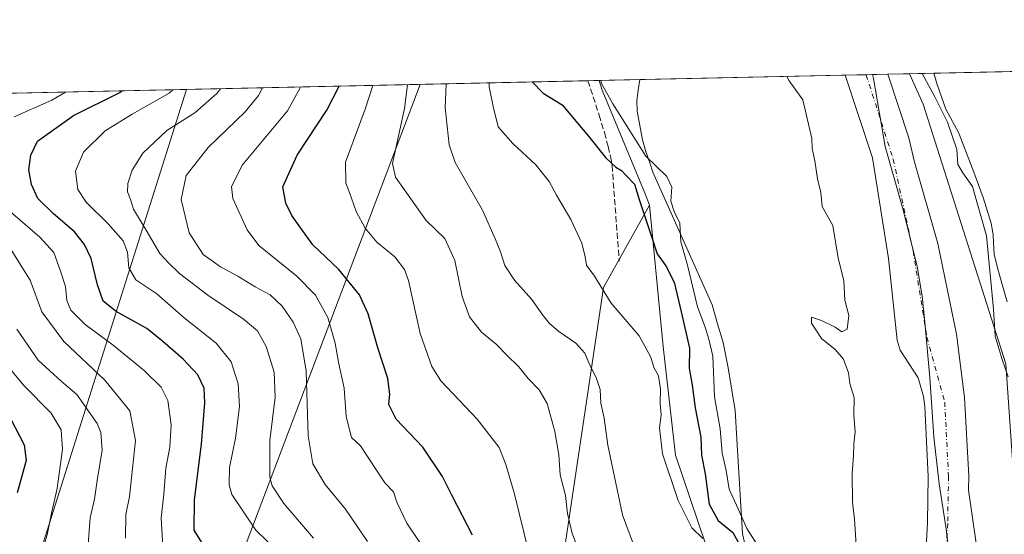
# Model space of a CAD drawing. Units: metres. Extents: x 648433 to 651896, y 4727712 to 4730100.
# Drawn here: x 649654 to 649923, y 4729932 to 4730072 of the extents above; entities that cross this region are included whole.
import ezdxf

# ---------------------------------------------------------------- set-up
doc = ezdxf.new("R2010")
doc.units = ezdxf.units.M
doc.header["$MEASUREMENT"] = 0
doc.linetypes.add('DGN Style 3', pattern=[2.307223458686699, 1.648016756204785, -0.6592067024819142])
doc.linetypes.add('DGN Style 4', pattern=[2.6384748266838614, 1.318413404963828, -0.6592067024819142, 0.001648016756204785, -0.6592067024819142])
for name, color, linetype, lineweight in [('Arbolado forestal CxS', 92, 'Continuous', 0), ('Comarca CxS', 21, 'Continuous', 0), ('Comunidad Autónoma CxS', 142, 'Continuous', 0), ('Corriente natural Cxs', 4, 'Continuous', 13), ('Corriente natural eje', 4, 'DGN Style 4', 0), ('Curva de nivel maestra', 30, 'Continuous', 30), ('Curva de nivel normal', 30, 'Continuous', 0), ('Entidad de ámbito territorial', 7, 'Continuous', 0), ('Entidad de ámbito territorial CxS', 92, 'Continuous', 0), ('Espacio natural protegido', 121, 'Continuous', 13), ('Espacio natural protegido CxS', 121, 'Continuous', 0), ('Matorral CxS', 135, 'Continuous', 0), ('Municipio CxS', 4, 'Continuous', 0), ('Pastizal CxS', 92, 'Continuous', 0), ('Provincia CxS', 1, 'Continuous', 0), ('Senda', 7, 'DGN Style 3', 0), ('Suelo desnudo CxS', 253, 'Continuous', 0), ('Tendido', 6, 'Continuous', 0)]:
    doc.layers.add(name, color=color, linetype=linetype, lineweight=lineweight)

msp = doc.modelspace()

# ---------------------------------------------------------------- linework, layer by layer
at = {"layer": 'Arbolado forestal CxS', "color": 92, "linetype": 'Continuous', "lineweight": 0, "extrusion": (-0.1618210390013139, -0.003528348651993633, 0.9868138132861363), "elevation": -121324.3656158294, "flags": 128}
msp.add_lwpolyline([(-4714766.508313098, 743006.49509977), (-4714766.508313098, 743012.5058683495)], dxfattribs=at)
at = {"layer": 'Arbolado forestal CxS', "color": 92, "linetype": 'Continuous', "lineweight": 0, "extrusion": (0.4219894051624342, 0.009168231691421171, 0.9065544029225755), "elevation": 318073.2625554299, "flags": 128}
msp.add_lwpolyline([(4714825.041054668, -681547.153074252), (4714825.041054668, -681859.4729960457)], dxfattribs=at)
at = {"layer": 'Arbolado forestal CxS', "color": 92, "linetype": 'Continuous', "lineweight": 0, "extrusion": (0.1000858468930647, 0.002174633203105502, 0.9949764289781592), "elevation": 75865.45055460122, "flags": 128}
msp.add_lwpolyline([(4714823.93816789, -748570.4873386457), (4714823.938167891, -748573.5409958387)], dxfattribs=at)
at = {"layer": 'Arbolado forestal CxS', "color": 92, "linetype": 'Continuous', "lineweight": 0, "extrusion": (0.1052711475830285, 0.002287514007944846, 0.9944409247241466), "elevation": 79768.56348415616, "flags": 128}
msp.add_lwpolyline([(4714822.39325264, -748177.423577456), (4714822.39325264, -748245.1384015984)], dxfattribs=at)
at = {"layer": 'Arbolado forestal CxS', "color": 92, "linetype": 'Continuous', "lineweight": 0}
for points in [[(649926.0214000001, 4729854.164200001, 536.352899999998), (649918.9200999998, 4729879.4716, 536.8877000000066), (649917.0151000004, 4729906.1417, 536.8393999999971), (649916.3800999997, 4729922.863399999, 537.0988000000071), (649913.3793000003, 4729943.634600001, 536.911500000002), (649913.4501999998, 4729947.5001, 536.9199999999983), (649912.2901999997, 4729968.940099999, 537.3675999999978), (649910.1002000002, 4729986.2501, 537.270399999994), (649904.9600999998, 4730011.110099999, 537.648199999996), (649898.4600999998, 4730033.700099999, 537.7097999999969), (649897.0000999998, 4730039.9301, 537.847099999999), (649891.2600999996, 4730057.350099999, 538.1003000000055), (649897.1902000001, 4730057.4801, 539.0731999999989), (649900.9672999998, 4730049.217499999, 539.2912999999971), (649923.5371000003, 4729978.210700001, 539.9277000000002)], [(649897.1902000001, 4730057.4802, 539.0731999999989), (649900.9672999998, 4730049.217499999, 539.2912999999971), (649923.5371000003, 4729978.210700001, 539.9277000000002), (649927.0601000005, 4729928.145300001, 539.5433000000048), (649937.6321, 4729875.261499999, 540.0282000000007), (649947.4999000002, 4729856.9277, 540.0488000000041), (649956.6623000001, 4729830.8377, 539.2366000000038), (650010.2291000001, 4729751.5099, 538.7063000000053), (650048.2901999997, 4729678.528899999, 538.2216999999946), (650077.2609000001, 4729630.248500001, 540.0048999999999)], [(649526.2219000002, 4730049.420299999, 677.1679000000004), (649812.3278000001, 4730055.636399999, 545.0353999999934), (649813.1661, 4730052.9943, 545.0810999999958), (649824.8964999998, 4730024.629699999, 549.0699000000022), (649826.1495000003, 4730021.601700001, 548.963499999998), (649813.5800999999, 4729999.0131, 554.7013000000006), (649800.7030999997, 4729912.8247, 569.0002999999997), (649804.7691000003, 4729860.1995, 577.1821000000054), (649780.9737, 4729848.061899999, 587.2479000000021), (649758.6596999997, 4729850.585100001, 594.6981999999989), (649758.3696999997, 4729850.5101, 594.8070000000008), (649744.7834999999, 4729847.0001, 599.388300000006), (649733.1602999996, 4729787.5603, 590.039499999999), (649724.4921000004, 4729779.680500001, 590.7856000000029), (649698.1936999997, 4729766.1987, 593.0448000000034), (649686.1645000001, 4729760.3521, 593.8916000000027), (649665.4562999997, 4729754.9483, 597.474000000002), (649655.5532999998, 4729756.750299999, 600.8280999999988), (649642.9484999999, 4729772.962099999, 607.8775000000023)], [(649812.3277000004, 4730055.636499999, 545.0353999999934), (649813.1661, 4730052.9943, 545.0810999999958), (649824.8964999998, 4730024.629699999, 549.0699000000022), (649826.1495000003, 4730021.601700001, 548.963499999998)], [(649812.3277000004, 4730055.636499999, 545.0353999999934), (649813.1661, 4730052.9943, 545.0810999999958), (649824.8964999998, 4730024.629699999, 549.0699000000022), (649826.1495000003, 4730021.601700001, 548.963499999998)], [(649855.8668999998, 4729886.401699999, 561.7247000000061), (649833.2143000001, 4729953.1787, 554.2887999999948), (649829.8107000003, 4729982.9453, 553.9569999999949), (649826.1495000003, 4730021.601700001, 548.963499999998), (649824.8964999998, 4730024.629699999, 549.0699000000022), (649813.1661, 4730052.9943, 545.0810999999958), (649812.3278000001, 4730055.636399999, 545.0353999999934), (649879.6503, 4730057.099400001, 537.9052999999985), (649887.0800999999, 4730034.540100001, 537.8087999999989), (649891.4801000003, 4730006.970100001, 537.4397999999928), (649893.8300999999, 4729984.6501, 536.7272999999988), (649894.6300999997, 4729981.940099999, 536.766499999998), (649899.6001000004, 4729974.3301, 536.9168000000063), (649901.0500999996, 4729969.210100001, 536.6425000000017), (649901.4001000002, 4729966.5001, 536.5528999999951), (649902.3300999999, 4729947.3301, 536.6052000000054), (649902.1001000004, 4729934.790100001, 537.1808000000019), (649900.9700999996, 4729912.860099999, 537.3644000000058)], [(649879.6503999997, 4730057.099199999, 537.9052999999985), (649887.0800999999, 4730034.540100001, 537.8087999999989), (649891.4801000003, 4730006.970100001, 537.4397999999928), (649893.8300999999, 4729984.6501, 536.7272999999988), (649894.6300999997, 4729981.940099999, 536.766499999998), (649899.6001000004, 4729974.3301, 536.9168000000063), (649901.0500999996, 4729969.210100001, 536.6425000000017), (649901.4001000002, 4729966.5001, 536.5528999999951), (649902.3300999999, 4729947.3301, 536.6052000000054), (649902.1001000004, 4729934.790100001, 537.1808000000019), (649900.9700999996, 4729912.860099999, 537.3644000000058), (649900.8601000002, 4729910.140100001, 537.3181000000042), (649901.3400999998, 4729890.960100001, 537.4835000000021), (649902.8601000002, 4729882.0801, 537.1370000000024), (649904.4700999996, 4729876.210100001, 537.2743000000046), (649907.3300999999, 4729867.800100001, 537.2945999999939), (649913.9101, 4729853.8101, 536.7927999999956), (649918.4700999996, 4729844.120100001, 536.7676000000065), (649922.7600999996, 4729832.110099999, 536.7633999999962), (649923.142, 4729831.216, 536.8031999999948)], [(649891.2597000003, 4730057.351399999, 538.1003000000055), (649891.2600999996, 4730057.350099999, 538.1003000000055), (649897.0000999998, 4730039.9301, 537.847099999999), (649898.4600999998, 4730033.700099999, 537.7097999999969), (649904.9600999998, 4730011.110099999, 537.648199999996), (649910.1002000002, 4729986.2501, 537.270399999994), (649912.2901999997, 4729968.940099999, 537.3675999999978), (649913.4501999998, 4729947.5001, 536.9199999999983), (649913.3793000003, 4729943.634600001, 536.911500000002), (649916.3800999997, 4729922.863399999, 537.0988000000071), (649917.0151000004, 4729906.1417, 536.8393999999971), (649918.9200999998, 4729879.4716, 536.8877000000066), (649926.0214000001, 4729854.164200001, 536.352899999998)], [(649642.9484999999, 4729772.962099999, 607.8775000000023), (649655.5532999998, 4729756.750299999, 600.8280999999988), (649665.4562999997, 4729754.9483, 597.474000000002), (649686.1645000001, 4729760.3521, 593.8916000000027), (649698.1936999997, 4729766.1987, 593.0448000000034), (649724.4921000004, 4729779.680500001, 590.7856000000029), (649733.1602999996, 4729787.5603, 590.039499999999), (649744.7834999999, 4729847.0001, 599.388300000006), (649758.3696999997, 4729850.5101, 594.8070000000008), (649758.6596999997, 4729850.585100001, 594.6981999999989), (649780.9737, 4729848.061899999, 587.2479000000021), (649804.7691000003, 4729860.1995, 577.1821000000054), (649800.7030999997, 4729912.8247, 569.0002999999997), (649813.5800999999, 4729999.0131, 554.7013000000006), (649826.1495000003, 4730021.601700001, 548.963499999998)], [(649826.1495000003, 4730021.601700001, 548.963499999998), (649829.8107000003, 4729982.9453, 553.9569999999949), (649833.2143000001, 4729953.1787, 554.2887999999948), (649855.8668999998, 4729886.401699999, 561.7247000000061), (649880.5368999997, 4729877.9407, 549.2311999999947), (649899.5197000002, 4729865.147700001, 542.0676999999996)]]:
    msp.add_polyline3d(points, dxfattribs=at)
at = {"layer": 'Comarca CxS', "color": 21, "linetype": 'Continuous', "lineweight": 0, "flags": 128}
msp.add_lwpolyline([(651556.3070000005, 4727779.129699999), (649988.2651779425, 4727745.091614628), (649534.7884223101, 4727735.247836691), (648693.4867510404, 4727716.985415172), (648686.9035554886, 4727716.842469466), (648681.66887175, 4727716.728862762), (648482.2500011224, 4727712.399982707), (648476.523000001, 4727979.280400001), (648475.921100001, 4728007.3322), (648473.6065999997, 4728115.189099999), (648441.2540000009, 4729622.8442), (648432.6100011235, 4730025.659982682), (649823.4508999992, 4730055.878099999), (649887.1155629494, 4730057.261229409), (649903.8351000001, 4730057.624600001), (650108.9167999993, 4730062.0803), (650260.4912000005, 4730065.373500001), (650577.9448092685, 4730072.270498556)], dxfattribs=at)
at = {"layer": 'Comunidad Autónoma CxS', "color": 142, "linetype": 'Continuous', "lineweight": 0, "flags": 128}
msp.add_lwpolyline([(651556.3070000005, 4727779.129699999), (649988.2651779425, 4727745.091614628), (649534.7884223101, 4727735.247836691), (648693.4867510404, 4727716.985415172), (648686.9035554886, 4727716.842469466), (648681.66887175, 4727716.728862762), (648482.2500011224, 4727712.399982707), (648476.523000001, 4727979.280400001), (648475.921100001, 4728007.3322), (648473.6065999997, 4728115.189099999), (648441.2540000009, 4729622.8442), (648432.6100011235, 4730025.659982682), (649823.4508999992, 4730055.878099999), (649887.1155629494, 4730057.261229409), (649903.8351000001, 4730057.624600001), (650108.9167999993, 4730062.0803), (650260.4912000005, 4730065.373500001), (650577.9448092685, 4730072.270498556)], dxfattribs=at)
at = {"layer": 'Corriente natural Cxs', "color": 4, "linetype": 'Continuous', "lineweight": 13, "extrusion": (-0.01678562765458109, -0.000363471729523105, 0.9998590453621669), "elevation": -12090.05038177676, "flags": 128}
msp.add_lwpolyline([(-4714879.532063078, 752029.814139686), (-4714879.532063078, 752041.4284983401)], dxfattribs=at)
at = {"layer": 'Corriente natural Cxs', "color": 4, "linetype": 'Continuous', "lineweight": 13}
for points in [[(649900.9700999996, 4729912.860099999, 537.3644000000058), (649902.1001000004, 4729934.790100001, 537.1808000000019), (649902.3300999999, 4729947.3301, 536.6052000000054), (649901.4001000002, 4729966.5001, 536.5528999999951), (649901.0500999996, 4729969.210100001, 536.6425000000017), (649899.6001000004, 4729974.3301, 536.9168000000063), (649894.6300999997, 4729981.940099999, 536.766499999998), (649893.8300999999, 4729984.6501, 536.7272999999988), (649891.4801000003, 4730006.970100001, 537.4397999999928), (649887.0800999999, 4730034.540100001, 537.8087999999989), (649879.6501000002, 4730057.100099999, 537.9052999999985), (649891.2600999996, 4730057.350099999, 538.1003000000055), (649897.0000999998, 4730039.9301, 537.847099999999), (649898.4600999998, 4730033.700099999, 537.7097999999969), (649904.9600999998, 4730011.110099999, 537.648199999996), (649910.1001000004, 4729986.2501, 537.270399999994), (649912.2901, 4729968.940099999, 537.3675999999978), (649913.4501, 4729947.5001, 536.9198999999935), (649913.3793000003, 4729943.634600001, 536.911500000002), (649916.3800999997, 4729922.863399999, 537.0988000000071)], [(649926.2200999996, 4729824.0101, 536.9587000000029), (649922.7600999996, 4729832.110099999, 536.7633999999962), (649918.4700999996, 4729844.120100001, 536.7676000000065), (649913.9101, 4729853.8101, 536.7927999999956), (649907.3300999999, 4729867.800100001, 537.2945999999939), (649904.4700999996, 4729876.210100001, 537.2743000000046), (649902.8601000002, 4729882.0801, 537.1370000000024), (649901.3400999998, 4729890.960100001, 537.4835000000021), (649900.8601000002, 4729910.140100001, 537.3181000000042), (649900.9700999996, 4729912.860099999, 537.3644000000058), (649902.1001000004, 4729934.790100001, 537.1808000000019), (649902.3300999999, 4729947.3301, 536.6052000000054), (649901.4001000002, 4729966.5001, 536.5528999999951), (649901.0500999996, 4729969.210100001, 536.6425000000017), (649899.6001000004, 4729974.3301, 536.9168000000063), (649894.6300999997, 4729981.940099999, 536.766499999998), (649893.8300999999, 4729984.6501, 536.7272999999988), (649891.4801000003, 4730006.970100001, 537.4397999999928), (649887.0800999999, 4730034.540100001, 537.8087999999989), (649879.6501000002, 4730057.099400001, 537.9052999999985)], [(649891.2600999996, 4730057.3508, 538.1003000000055), (649897.0000999998, 4730039.9301, 537.847099999999), (649898.4600999998, 4730033.700099999, 537.7097999999969), (649904.9600999998, 4730011.110099999, 537.648199999996), (649910.1001000004, 4729986.2501, 537.270399999994), (649912.2901, 4729968.940099999, 537.3675999999978), (649913.4501, 4729947.5001, 536.9198999999935), (649913.3793000003, 4729943.634600001, 536.911500000002), (649916.3800999997, 4729922.863399999, 537.0988000000071), (649917.0151000004, 4729906.1417, 536.8393999999971), (649918.9200999998, 4729879.4716, 536.8877000000066), (649926.0214000001, 4729854.164200001, 536.352899999998)]]:
    msp.add_polyline3d(points, dxfattribs=at)
at = {"layer": 'Corriente natural eje', "color": 4, "linetype": 'DGN Style 4', "lineweight": 0}
msp.add_polyline3d([(649885.3690999999, 4730057.223300001, 537.7119999999995), (649885.3701, 4730057.220100001, 537.7118000000046), (649892.7701000003, 4730034.120100001, 537.4523999999947), (649898.2200999996, 4730009.040100001, 537.3632999999973), (649901.9700999996, 4729985.450099999, 536.194399999993), (649906.8501000004, 4729967.720100001, 536.5703999999969), (649907.8901000004, 4729947.420100001, 536.4081000000006), (649907.6601, 4729934.600099999, 536.8942999999999), (649906.4200999998, 4729910.0801, 536.821100000001), (649906.7001, 4729894.360099999, 536.630999999994), (649908.2901, 4729883.290100001, 536.7167999999947), (649912.4901000002, 4729869.880100001, 536.2130999999936), (649919.1283, 4729855.767899999, 536.3518999999942)], dxfattribs=at)
at = {"layer": 'Curva de nivel maestra', "color": 30, "linetype": 'Continuous', "lineweight": 30, "flags": 128}
for points, elevation in [([(649794.0793000003, 4730055.239900001), (649794.0800000001, 4730055.1801), (649797.0099999999, 4730052.140100001), (649802.2300000006, 4730048.960100001), (649806.4900000002, 4730043.9001), (649809.4500000002, 4730040.4301), (649814.0800000001, 4730034.610099999), (649816.9299999997, 4730031.9101), (649818.4800000006, 4730031.0701), (649819.7300000006, 4730029.6501), (649821.9900000002, 4730027.280099999), (649823.3099999997, 4730023.090100001), (649826.6900000004, 4730013.020099999), (649828.1799999997, 4730008.2601), (649830.54, 4730004.9801), (649832.8399999999, 4730000.4801), (649834.7400000002, 4729992.370100001), (649837.0599999997, 4729982.4801), (649836.9900000002, 4729977.0101), (649837.75, 4729972.3101), (649838.5700000003, 4729966.130100001), (649840.1699999999, 4729958.1601), (649840.3600000005, 4729953.200099999), (649841.2999999998, 4729948.110099999), (649842.4299999997, 4729939.8301), (649844.8899999997, 4729935.360099999), (649848.8600000005, 4729932.0601), (649852.9600000001, 4729924.860099999)], 550), ([(649704.1600000003, 4729928.5701), (649701.6100000005, 4729932.7301), (649701.7100000001, 4729940.9901), (649703.5899999999, 4729956.190099999), (649704.5499999998, 4729967.520099999), (649704.3499999996, 4729971.520099999), (649702.5800000001, 4729975.190099999), (649698.5899999999, 4729979.460100001), (649693.0499999998, 4729984.270099999), (649688.7000000002, 4729987.800100001), (649680.2400000002, 4729992.520099999), (649676.75, 4729995.3201), (649675.1900000004, 4729999.770099999), (649673.4199999999, 4730006.940099999), (649671.5999999996, 4730010.850099999), (649668.9100000003, 4730014.270099999), (649663.0599999997, 4730019.300100001), (649658.8600000005, 4730023.390100001), (649657.0999999996, 4730027.200099999), (649656.4000000004, 4730031.200099999), (649656.9400000004, 4730035.200099999), (649658.7199999997, 4730039.100099999), (649668.6200000001, 4730046.0601), (649681.29, 4730052.4001), (649681.8174999999, 4730052.800799999)], 600.0000000000001), ([(649777.6699999999, 4729931.340100001), (649772.1500000004, 4729942.0601), (649769.5, 4729947.4001), (649764.1600000003, 4729955.4001), (649756.7999999998, 4729963.030099999), (649754.7999999998, 4729967.040100001), (649755.0700000003, 4729969.9001), (649754.5300000003, 4729974.130100001), (649751.7999999998, 4729982.5701), (649749.2100000001, 4729991.870100001), (649746.8200000003, 4729997.0101), (649741.1399999997, 4730003.9801), (649734.0800000001, 4730010.720100001), (649730.7400000002, 4730015.2601), (649728.3200000003, 4730018.710100001), (649726.6500000004, 4730022.120100001), (649725.8499999996, 4730026.530099999), (649729.79, 4730035.200099999), (649737.9199999999, 4730047.5601), (649741.2854000004, 4730054.092900001)], 575), ([(649651.3499999996, 4729963.190099999), (649655.0800000001, 4729956.0601), (649655.6200000001, 4729951.790100001), (649653.2400000002, 4729942.870100001)], 625)]:
    msp.add_lwpolyline(points, dxfattribs=dict(at, elevation=elevation))
at = {"layer": 'Curva de nivel normal', "color": 30, "linetype": 'Continuous', "lineweight": 0, "flags": 128}
for points, elevation in [([(649900.7087000003, 4730057.556600001), (649904.1600000003, 4730051.170100001), (649907.6100000005, 4730044.2501), (649910.1399999997, 4730036.780099999), (649910.4299999997, 4730032.670100001), (649911.8200000003, 4730030.390100001), (649914.4600000001, 4730026.700099999), (649918.2400000002, 4730013.140100001), (649920.2100000001, 4729993.120100001), (649920.5999999996, 4729985.720100001), (649922.5199999996, 4729979.3201), (649924.2199999997, 4729974.670100001)], 540), ([(649770.5334000001, 4730054.728399999), (649770.2400000002, 4730048.2601), (649771.3300000001, 4730038.050100001), (649772.9299999997, 4730033.270099999), (649780.4500000002, 4730020.200099999), (649784.04, 4730012.200099999), (649785.3899999997, 4730008.8101), (649786.54, 4730005.020099999), (649789.2300000006, 4730001.030099999), (649793.9500000002, 4729995.800100001), (649796.6299999999, 4729991.8301), (649798.6799999997, 4729989.3201), (649801.3600000005, 4729987.0001), (649805.9800000006, 4729983.8101), (649808.4500000002, 4729981.120100001), (649809.7400000002, 4729977.9801), (649811.5199999996, 4729974.4101), (649812.6100000005, 4729971.170100001), (649812.8200000003, 4729967.380100001), (649813.75, 4729963.3101), (649814.7300000006, 4729955.960100001), (649818.7199999997, 4729936.920100001), (649823.8499999996, 4729923.1601)], 560.0000000000001), ([(649782.3110999997, 4730054.984300001), (649782.2699999996, 4730053.9301), (649783.3600000005, 4730048.550100001), (649784.7100000001, 4730042.960100001), (649788.7699999996, 4730038.4001), (649795, 4730032.5801), (649798.7000000002, 4730028.040100001), (649800.7100000001, 4730024.340100001), (649804.6299999999, 4730017.630100001), (649807.5700000003, 4730011.140100001), (649808.5599999997, 4730007.460100001), (649808.9199999999, 4730005.120100001), (649811.0999999996, 4730002.140100001), (649815.6600000003, 4729994.7301), (649823.29, 4729985.860099999), (649826.4699999997, 4729979.9801), (649827.2800000003, 4729977.220100001), (649828.5899999999, 4729974.860099999), (649829.1299999999, 4729971.220100001), (649829.04, 4729967.4901), (649829.2999999998, 4729964.1801), (649828.8499999996, 4729960.700099999), (649829.6600000003, 4729953.600099999), (649833.9400000004, 4729940.770099999), (649837.6799999997, 4729933.300100001), (649840.6799999997, 4729930.4101)], 555), ([(649856.25, 4729927.5601), (649852.6900000004, 4729933.130100001), (649850.3399999999, 4729938.5801), (649847.9100000003, 4729943.9101), (649847.0999999996, 4729948.9801), (649846.0099999999, 4729953.720100001), (649845.4000000004, 4729960.440099999), (649843.9199999999, 4729969.1501), (649843.4100000003, 4729980.3101), (649842.3300000001, 4729984.9001), (649841.2999999998, 4729988.210100001), (649839.2199999997, 4729993.790100001), (649836.5499999998, 4730005.190099999), (649834.6900000004, 4730011.5001), (649834.3899999997, 4730016.640100001), (649832.8399999999, 4730019.8201), (649831.9600000001, 4730022.640100001), (649832.25, 4730026.4901), (649830.8399999999, 4730029.4001), (649825.1500000004, 4730034.920100001), (649816.1100000005, 4730049.2601), (649812.9600000001, 4730054.860099999), (649812.7824999997, 4730055.646299999)], 545), ([(649882.7199999997, 4729927.280099999), (649882.1900000004, 4729935.600099999), (649881.6500000004, 4729940.4801), (649881.5199999996, 4729948.190099999), (649881.9199999999, 4729953.050100001), (649881.9699999997, 4729956.290100001), (649882.3200000003, 4729959.550100001), (649881.9600000001, 4729964.1801), (649882.1100000005, 4729969.0001), (649880.9199999999, 4729972.8201), (649880.4900000002, 4729975.720100001), (649879.1799999997, 4729979.420100001), (649876.8799999999, 4729982.120100001), (649873.1699999999, 4729985.0801), (649870.4400000004, 4729989.340100001), (649870.4500000002, 4729990.9301), (649873.1699999999, 4729990.020099999), (649876.8799999999, 4729988.1601), (649878.7400000002, 4729986.9001), (649880.2100000001, 4729987.6801), (649880.5899999999, 4729991.420100001), (649879.5300000003, 4729995.600099999), (649879.2800000003, 4730001.0001), (649877.75, 4730007.090100001), (649876.2199999997, 4730016.0001), (649873.3200000003, 4730021.200099999), (649872.9900000002, 4730025.0601), (649872.0300000003, 4730028.800100001), (649871.3700000001, 4730033.6601), (649870.6100000005, 4730037.0801), (649870.5099999999, 4730039.8101), (649868.0099999999, 4730050.390100001), (649864.2800000003, 4730055.5101), (649863.6405999997, 4730056.751300001)], 540), ([(649652.3799999999, 4730045.710100001), (649662.7000000002, 4730050.3101), (649666.4627, 4730052.4672)], 605), ([(649727.7300000006, 4729923.640100001), (649718.4500000002, 4729932.690099999), (649711.8700000001, 4729942.440099999), (649711.1299999999, 4729945.110099999), (649711.3099999997, 4729949.880100001), (649712.9100000003, 4729957.890100001), (649713.9600000001, 4729966.4801), (649713.6200000001, 4729972.7301), (649711.6799999997, 4729978.7501), (649707.5800000001, 4729983.800100001), (649698.8499999996, 4729990.720100001), (649691.4199999999, 4729997.3201), (649685.6200000001, 4730001.1501), (649683.7000000002, 4730004.470100001), (649683.3499999996, 4730008.710100001), (649682.1900000004, 4730011.780099999), (649678.04, 4730016.4901), (649672.0499999998, 4730022.350099999), (649669.8200000003, 4730025.870100001), (649669.1699999999, 4730030.870100001), (649671.3099999997, 4730036.030099999), (649677.25, 4730041.890100001), (649684.6399999997, 4730046.4101), (649694.7999999998, 4730052.200099999), (649695.7399000004, 4730053.1032)], 595), ([(649708.8245000001, 4730053.387499999), (649707.7999999998, 4730052.120100001), (649701.8200000003, 4730046.780099999), (649694.1200000001, 4730041.940099999), (649687.5899999999, 4730035.770099999), (649684.6200000001, 4730031.120100001), (649683.4600000001, 4730027.530099999), (649683.3899999997, 4730025.1801), (649684.2199999997, 4730023.110099999), (649684.9800000006, 4730020.4801), (649688.4400000004, 4730014.770099999), (649692.1799999997, 4730008.3101), (649694.5999999996, 4730005.790100001), (649697.6200000001, 4730002.9001), (649705.2999999998, 4729996.950099999), (649715.0999999996, 4729990.360099999), (649718.9199999999, 4729987.1601), (649721.25, 4729982.960100001), (649723.4600000001, 4729975.880100001), (649723.7300000006, 4729969.090100001), (649722.2800000003, 4729957.1801), (649722.3099999997, 4729947.210100001), (649722.9600000001, 4729944.860099999), (649726.0800000001, 4729939.9801), (649734.2800000003, 4729930.5101)], 590), ([(649749, 4729929.5601), (649742.9500000002, 4729938.460100001), (649737.3899999997, 4729945.220100001), (649734.0199999996, 4729950.860099999), (649732.7800000003, 4729958.520099999), (649732.2400000002, 4729976.1501), (649730.79, 4729985.030099999), (649728.6600000003, 4729989.5801), (649725.6600000003, 4729993.9101), (649722.4100000003, 4729997.0001), (649718.2999999998, 4729999.210100001), (649713.5599999997, 4730002.140100001), (649708.8300000001, 4730004.7401), (649706.2400000002, 4730006.4901), (649704.04, 4730008.100099999), (649700.2000000002, 4730014.0001), (649698.0199999996, 4730023.0701), (649699.4000000004, 4730029.670100001), (649705.4699999997, 4730037.370100001), (649715.5899999999, 4730047.0801), (649719.2000000002, 4730051.5801), (649720.2931000004, 4730053.636800001)], 585), ([(649766.1100000005, 4729925.1801), (649759.7400000002, 4729934.600099999), (649756.9900000002, 4729940.360099999), (649756.1399999997, 4729943.1601), (649753.7199999997, 4729945.630100001), (649747.1299999999, 4729955.720100001), (649744.6500000004, 4729958.040100001), (649743.1900000004, 4729963.800100001), (649742.6399999997, 4729971.530099999), (649741.0599999997, 4729978.600099999), (649740.1600000003, 4729983.870100001), (649738.1399999997, 4729990.870100001), (649734.79, 4729996.950099999), (649729.6399999997, 4730002.190099999), (649719.3099999997, 4730010.550100001), (649716.1399999997, 4730014.800100001), (649712.1799999997, 4730023.4001), (649711.8099999997, 4730026.6501), (649714.8399999999, 4730032.620100001), (649727.1600000003, 4730047.3301), (649730.6569999997, 4730053.862000001)], 580), ([(649750.4446, 4730054.2919), (649748.3700000001, 4730047.790100001), (649742.9600000001, 4730033.280099999), (649743.0800000001, 4730027.6601), (649744.5899999999, 4730023.5001), (649745.9100000003, 4730019.8301), (649748.3600000005, 4730015.280099999), (649751.5700000003, 4730011.4801), (649756.4800000006, 4730007.440099999), (649759.1399999997, 4730003.960100001), (649760.2300000006, 4730000.9901), (649763.4100000003, 4729986.5001), (649766.5899999999, 4729977.470100001), (649769.0300000003, 4729973.5001), (649778.9800000006, 4729963.020099999), (649785.04, 4729955.280099999), (649786.79, 4729950.670100001), (649789.1200000001, 4729942.9001), (649793.0800000001, 4729926.620100001)], 570), ([(649759.9791000001, 4730054.499100001), (649759.0800000001, 4730048.020099999), (649755.8300000001, 4730032.920100001), (649756.6299999999, 4730029.2601), (649765.04, 4730017.4101), (649770.1500000004, 4730012.4301), (649772.9000000004, 4730006.4101), (649774.9299999997, 4729996.590100001), (649776.8799999999, 4729991.0701), (649780.2199999997, 4729986.850099999), (649784.1900000004, 4729983.550100001), (649786.9699999997, 4729980.610099999), (649790.3399999999, 4729977.350099999), (649792.9199999999, 4729974.210100001), (649795.9699999997, 4729971.0601), (649798.0999999996, 4729967.340100001), (649800.2599999999, 4729959.6801), (649801.2999999998, 4729953.290100001), (649801.7100000001, 4729947.790100001), (649803.1100000005, 4729942.1801), (649803.6799999997, 4729937.290100001), (649805.0099999999, 4729931.7501), (649808.75, 4729922.3101)], 565), ([(649693.0300000003, 4729928.1601), (649692.5599999997, 4729936.110099999), (649693.2800000003, 4729942.5101), (649693.8700000001, 4729949.690099999), (649694.9699999997, 4729955.360099999), (649695.3399999999, 4729961.5001), (649694.4400000004, 4729968.1801), (649692.5999999996, 4729971.840100001), (649688.04, 4729976.280099999), (649679.4199999999, 4729983.2601), (649671.7699999996, 4729988.950099999), (649667.8700000001, 4729992.860099999), (649666.75, 4729995.530099999), (649666.4400000004, 4729999.350099999), (649664.9699999997, 4730003.7501), (649663.2599999999, 4730008.6601), (649659.3899999997, 4730012.840100001), (649650.0199999996, 4730020.9301)], 605), ([(649682.8700000001, 4729930.550100001), (649682.9600000001, 4729936.970100001), (649683.9199999999, 4729941.880100001), (649685.5599999997, 4729957.2301), (649683.9699999997, 4729965.3101), (649677.1500000004, 4729973.7401), (649666, 4729984.300100001), (649659.9199999999, 4729992.4301), (649656.7699999996, 4730001.020099999), (649651.5499999998, 4730009.380100001)], 610), ([(649653.0999999996, 4729987.6801), (649658.9199999999, 4729979.1601), (649665.2300000006, 4729973.460100001), (649669.4900000002, 4729969.7601), (649675.0800000001, 4729961.860099999), (649676.0899999999, 4729959.360099999), (649676.4000000004, 4729954.540100001), (649675.0499999998, 4729946.2401), (649674.3899999997, 4729941.200099999), (649673.1299999999, 4729936.110099999), (649672.5599999997, 4729927.7301)], 615), ([(649646.9600000001, 4729981.870100001), (649655, 4729972.2401), (649662.4900000002, 4729964.7301), (649665.2300000006, 4729960.140100001), (649665.5700000003, 4729954.8101), (649664.1600000003, 4729944.100099999), (649662.5899999999, 4729937.3301), (649661.3600000005, 4729931.4001), (649658.6699999999, 4729922.610099999), (649658.1799999997, 4729917.6601), (649660.4900000002, 4729910.720100001), (649665.79, 4729901.520099999), (649669.6299999999, 4729893.940099999), (649671.0099999999, 4729889.670100001), (649670.9900000002, 4729883.890100001), (649668.8899999997, 4729869.800100001), (649664.4400000004, 4729854.0101), (649657.5899999999, 4729840.860099999), (649646.8099999997, 4729828.460100001)], 619.9999999999999)]:
    msp.add_lwpolyline(points, dxfattribs=dict(at, elevation=elevation))
at = {"layer": 'Entidad de ámbito territorial', "color": 7, "linetype": 'Continuous', "lineweight": 0, "flags": 128}
msp.add_lwpolyline([(649887.1155629498, 4730057.261229409), (649887.385000001, 4730056.227999998), (649890.5460000003, 4730037.588999998), (649895.4690000007, 4730020.242000001), (649899.3510000008, 4730004.788000003), (649900.7250000006, 4729996.674000002), (649901.4520000007, 4729989.567000002), (649902.7910000008, 4729974.462), (649903.8900000018, 4729958.210999998), (649905.3250000007, 4729945.395000001), (649907.1290000017, 4729933.600000001), (649907.9740000005, 4729927.130000004), (649907.7120000015, 4729917.976999999), (649907.601000001, 4729906.921000001), (649907.3420000004, 4729897.388000002), (649907.5420000015, 4729891.799000002), (649908.750000001, 4729886.732000002), (649909.9540000008, 4729882.045000001), (649912.0710000013, 4729875.464000001), (649915.3390000015, 4729868.262), (649920.8270000013, 4729856.26), (649930.3330000002, 4729837.955000003)], dxfattribs=at)
at = {"layer": 'Entidad de ámbito territorial CxS', "color": 92, "linetype": 'Continuous', "lineweight": 0, "flags": 128}
msp.add_lwpolyline([(649930.3329999996, 4729837.955000001), (649920.8269999987, 4729856.259999999), (649915.3389999988, 4729868.261999999), (649912.0710000007, 4729875.463999999), (649909.9540000003, 4729882.045), (649908.7500000005, 4729886.732000001), (649907.542000001, 4729891.799000002), (649907.3419999998, 4729897.388000002), (649907.6010000004, 4729906.921), (649907.7120000009, 4729917.977), (649907.9739999999, 4729927.130000002), (649907.128999999, 4729933.600000001), (649905.3250000001, 4729945.395), (649903.889999999, 4729958.210999998), (649902.7910000002, 4729974.461999999), (649901.4520000002, 4729989.567000001), (649900.725, 4729996.674000001), (649899.3510000004, 4730004.788000002), (649895.4690000003, 4730020.242000001), (649890.5459999997, 4730037.588999999), (649887.3850000005, 4730056.227999999), (649887.1155629494, 4730057.261229409), (649903.8351000001, 4730057.624600001), (650108.9167999993, 4730062.0803)], dxfattribs=at)
at = {"layer": 'Espacio natural protegido', "color": 121, "linetype": 'Continuous', "lineweight": 13, "flags": 128}
for points in [[(649923.9614000019, 4729995.1184), (649921.5905000004, 4730003.418400002), (649920.3866000016, 4730008.104300001), (649920.0800999999, 4730013.1676), (649920.0636999998, 4730013.437200001), (649919.514800002, 4730016.607200001), (649917.3920000021, 4730023.696100002), (649914.8060999998, 4730030.5931), (649910.6882999999, 4730041.274999999), (649907.1754000008, 4730047.837900001), (649904.8026000005, 4730054.542800002), (649903.8351237727, 4730057.624524279)], [(649823.4508876632, 4730055.878021832), (649822.9996999998, 4730053.019200002), (649822.6623000014, 4730050.220200002), (649822.7072999999, 4730047.299199999), (649824.2262000024, 4730039.449300001), (649825.0332000006, 4730036.540300001), (649826.2291000005, 4730033.129300003), (649827.0300000005, 4730030.601300002), (649843.2112000019, 4729994.273900002), (649844.6892000017, 4729989.088999999), (649846.2911000008, 4729984.033999999), (649847.6690000015, 4729977.070000002), (649849.5007999998, 4729965.414099999), (649850.0047000013, 4729957.547200001), (649851.5511000003, 4729931.663400002), (649852.5010000014, 4729927.7417)], [(649823.4508876632, 4730055.878021832), (649822.9996999998, 4730053.019200002), (649822.6623000014, 4730050.220200002), (649822.7072999999, 4730047.299199999), (649824.2262000024, 4730039.449300001), (649825.0332000006, 4730036.540300001), (649826.2291000005, 4730033.129300003), (649827.0300000005, 4730030.601300002), (649843.2112000019, 4729994.273900002), (649844.6892000017, 4729989.088999999), (649846.2911000008, 4729984.033999999), (649847.6690000015, 4729977.070000002), (649849.5007999998, 4729965.414099999), (649850.0047000013, 4729957.547200001), (649851.5511000003, 4729931.663400002), (649852.5010000014, 4729927.7417)]]:
    msp.add_lwpolyline(points, dxfattribs=at)
at = {"layer": 'Espacio natural protegido CxS', "color": 121, "linetype": 'Continuous', "lineweight": 0, "flags": 128}
for points in [[(649852.5010000009, 4729927.741699999), (649851.5510999997, 4729931.663400001), (649850.0047000007, 4729957.5472), (649849.5007999993, 4729965.414100001), (649847.6690000008, 4729977.07), (649846.2911000003, 4729984.034), (649844.6891999989, 4729989.089000001), (649843.211199999, 4729994.273900001), (649827.03, 4730030.6013), (649826.2290999999, 4730033.129300001), (649825.0332000002, 4730036.540300001), (649824.2261999995, 4730039.4493), (649822.7072999993, 4730047.2992), (649822.6623000008, 4730050.220200002), (649822.9996999992, 4730053.019200001), (649823.4508999992, 4730055.878099999), (649887.1155629494, 4730057.261229409), (649903.8351000001, 4730057.624600001), (649904.8025999999, 4730054.542800001), (649907.1754000003, 4730047.837900001), (649910.6882999993, 4730041.274999999), (649914.8060999992, 4730030.593099999), (649917.3919999992, 4730023.6961), (649919.5147999993, 4730016.6072), (649920.0636999992, 4730013.437200001), (649920.0800999993, 4730013.167599999), (649920.3866000009, 4730008.1043), (649921.5904999998, 4730003.418400001), (649923.9614000013, 4729995.118399999)], [(648432.6100011235, 4730025.659982682), (649823.4508999992, 4730055.878099999), (649822.9996999992, 4730053.019200001), (649822.6623000008, 4730050.220200002), (649822.7072999993, 4730047.2992), (649824.2261999995, 4730039.4493), (649825.0332000002, 4730036.540300001), (649826.2290999999, 4730033.129300001), (649827.03, 4730030.6013), (649843.211199999, 4729994.273900001), (649844.6891999989, 4729989.089000001), (649846.2911000003, 4729984.034), (649847.6690000008, 4729977.07), (649849.5007999993, 4729965.414100001), (649850.0047000007, 4729957.5472), (649851.5510999997, 4729931.663400001), (649852.5010000009, 4729927.741699999)]]:
    msp.add_lwpolyline(points, dxfattribs=at)
at = {"layer": 'Matorral CxS', "color": 135, "linetype": 'Continuous', "lineweight": 0}
for points in [[(649642.9484999999, 4729772.962099999, 607.8775000000023), (649655.5532999998, 4729756.750299999, 600.8280999999988), (649665.4562999997, 4729754.9483, 597.474000000002), (649686.1645000001, 4729760.3521, 593.8916000000027), (649698.1936999997, 4729766.1987, 593.0448000000034), (649724.4921000004, 4729779.680500001, 590.7856000000029), (649733.1602999996, 4729787.5603, 590.039499999999), (649744.7834999999, 4729847.0001, 599.388300000006), (649758.3696999997, 4729850.5101, 594.8070000000008), (649758.6596999997, 4729850.585100001, 594.6981999999989), (649780.9737, 4729848.061899999, 587.2479000000021), (649804.7691000003, 4729860.1995, 577.1821000000054), (649800.7030999997, 4729912.8247, 569.0002999999997), (649813.5800999999, 4729999.0131, 554.7013000000006), (649826.1495000003, 4730021.601700001, 548.963499999998)], [(649800.7030999997, 4729912.8247, 569.0002999999997), (649813.5800999999, 4729999.0131, 554.7013000000006), (649826.1495000003, 4730021.601700001, 548.963499999998), (649829.8107000003, 4729982.9453, 553.9569999999949), (649833.2143000001, 4729953.1787, 554.2887999999948), (649855.8668999998, 4729886.401699999, 561.7247000000061)], [(649826.1495000003, 4730021.601700001, 548.963499999998), (649829.8107000003, 4729982.9453, 553.9569999999949), (649833.2143000001, 4729953.1787, 554.2887999999948), (649855.8668999998, 4729886.401699999, 561.7247000000061), (649880.5368999997, 4729877.9407, 549.2311999999947), (649899.5197000002, 4729865.147700001, 542.0676999999996)]]:
    msp.add_polyline3d(points, dxfattribs=at)
at = {"layer": 'Municipio CxS', "color": 4, "linetype": 'Continuous', "lineweight": 0, "flags": 128}
msp.add_lwpolyline([(651556.3070000005, 4727779.129699999), (649988.2651779425, 4727745.091614628), (649534.7884223101, 4727735.247836691), (648693.4867510404, 4727716.985415172), (648686.9035554886, 4727716.842469466), (648681.66887175, 4727716.728862762), (648482.2500011224, 4727712.399982707), (648476.523000001, 4727979.280400001), (648475.921100001, 4728007.3322), (648473.6065999997, 4728115.189099999), (648441.2540000009, 4729622.8442), (648432.6100011235, 4730025.659982682), (649823.4508999992, 4730055.878099999), (649887.1155629494, 4730057.261229409), (649903.8351000001, 4730057.624600001), (650108.9167999993, 4730062.0803), (650260.4912000005, 4730065.373500001), (650577.9448092685, 4730072.270498556)], dxfattribs=at)
at = {"layer": 'Pastizal CxS', "color": 92, "linetype": 'Continuous', "lineweight": 0, "extrusion": (-0.06618477321810232, -0.00143794326863676, 0.9978063480020682), "elevation": -49276.96180124589, "flags": 128}
msp.add_lwpolyline([(-4714825.054871921, 750870.7588309447), (-4714825.054871921, 750913.2117518359)], dxfattribs=at)
at = {"layer": 'Pastizal CxS', "color": 92, "linetype": 'Continuous', "lineweight": 0}
for points in [[(649923.5371000003, 4729978.210700001, 539.9277000000002), (649900.9672999998, 4730049.217499999, 539.2912999999971), (649897.1902000001, 4730057.4801, 539.0731999999989), (649939.54, 4730058.4002, 541.883600000001)], [(649897.1902000001, 4730057.4802, 539.0731999999989), (649900.9672999998, 4730049.217499999, 539.2912999999971), (649923.5371000003, 4729978.210700001, 539.9277000000002), (649927.0601000005, 4729928.145300001, 539.5433000000048), (649937.6321, 4729875.261499999, 540.0282000000007), (649947.4999000002, 4729856.9277, 540.0488000000041), (649956.6623000001, 4729830.8377, 539.2366000000038), (650010.2291000001, 4729751.5099, 538.7063000000053), (650048.2901999997, 4729678.528899999, 538.2216999999946), (650077.2609000001, 4729630.248500001, 540.0048999999999)]]:
    msp.add_polyline3d(points, dxfattribs=at)
at = {"layer": 'Provincia CxS', "color": 1, "linetype": 'Continuous', "lineweight": 0, "flags": 128}
msp.add_lwpolyline([(651556.3070000005, 4727779.129699999), (649988.2651779425, 4727745.091614628), (649534.7884223101, 4727735.247836691), (648693.4867510404, 4727716.985415172), (648686.9035554886, 4727716.842469466), (648681.66887175, 4727716.728862762), (648482.2500011224, 4727712.399982707), (648476.523000001, 4727979.280400001), (648475.921100001, 4728007.3322), (648473.6065999997, 4728115.189099999), (648441.2540000009, 4729622.8442), (648432.6100011235, 4730025.659982682), (649823.4508999992, 4730055.878099999), (649887.1155629494, 4730057.261229409), (649903.8351000001, 4730057.624600001), (650108.9167999993, 4730062.0803), (650260.4912000005, 4730065.373500001), (650577.9448092685, 4730072.270498556)], dxfattribs=at)
at = {"layer": 'Senda', "color": 7, "linetype": 'DGN Style 3', "lineweight": 0}
msp.add_polyline3d([(649809.29, 4730055.570400001, 554.6067000000039), (649812.3201000001, 4730046.190099999, 551.3295000000071), (649813.7901, 4730041.420100001, 552.3224999999948), (649814.8400999998, 4730037.5601, 554.1055000000051), (649815.6601, 4730034.040100001, 555.9765000000043), (649815.8800999997, 4730032.4001, 556.8796000000002), (649817.8400999998, 4730006.2601, 554.5571000000054)], dxfattribs=at)
at = {"layer": 'Suelo desnudo CxS', "color": 253, "linetype": 'Continuous', "lineweight": 0, "extrusion": (0.03378311318436707, 0.0007319241315683152, 0.9994289197089696), "elevation": 25954.59882640871, "flags": 128}
msp.add_lwpolyline([(4714870.782664467, -751733.9106061516), (4714870.782664468, -751739.6340166916)], dxfattribs=at)
at = {"layer": 'Suelo desnudo CxS', "color": 253, "linetype": 'Continuous', "lineweight": 0, "extrusion": (-0.06575630588870074, -0.001425384106968643, 0.9978346939829359), "elevation": -48939.66191822665, "flags": 128}
msp.add_lwpolyline([(-4714862.224656945, 750647.5389749457), (-4714862.224656945, 750653.4442455624)], dxfattribs=at)
at = {"layer": 'Suelo desnudo CxS', "color": 253, "linetype": 'Continuous', "lineweight": 0}
for points in [[(649900.9700999996, 4729912.860099999, 537.3644000000058), (649902.1001000004, 4729934.790100001, 537.1808000000019), (649902.3300999999, 4729947.3301, 536.6052000000054), (649901.4001000002, 4729966.5001, 536.5528999999951), (649901.0500999996, 4729969.210100001, 536.6425000000017), (649899.6001000004, 4729974.3301, 536.9168000000063), (649894.6300999997, 4729981.940099999, 536.766499999998), (649893.8300999999, 4729984.6501, 536.7272999999988), (649891.4801000003, 4730006.970100001, 537.4397999999928), (649887.0800999999, 4730034.540100001, 537.8087999999989), (649879.6503, 4730057.099400001, 537.9052999999985), (649891.2600999996, 4730057.350099999, 538.1003000000055), (649897.0000999998, 4730039.9301, 537.847099999999), (649898.4600999998, 4730033.700099999, 537.7097999999969), (649904.9600999998, 4730011.110099999, 537.648199999996), (649910.1002000002, 4729986.2501, 537.270399999994), (649912.2901999997, 4729968.940099999, 537.3675999999978), (649913.4501999998, 4729947.5001, 536.9199999999983), (649913.3793000003, 4729943.634600001, 536.911500000002), (649916.3800999997, 4729922.863399999, 537.0988000000071)], [(649879.6503999997, 4730057.099199999, 537.9052999999985), (649887.0800999999, 4730034.540100001, 537.8087999999989), (649891.4801000003, 4730006.970100001, 537.4397999999928), (649893.8300999999, 4729984.6501, 536.7272999999988), (649894.6300999997, 4729981.940099999, 536.766499999998), (649899.6001000004, 4729974.3301, 536.9168000000063), (649901.0500999996, 4729969.210100001, 536.6425000000017), (649901.4001000002, 4729966.5001, 536.5528999999951), (649902.3300999999, 4729947.3301, 536.6052000000054), (649902.1001000004, 4729934.790100001, 537.1808000000019), (649900.9700999996, 4729912.860099999, 537.3644000000058), (649900.8601000002, 4729910.140100001, 537.3181000000042), (649901.3400999998, 4729890.960100001, 537.4835000000021), (649902.8601000002, 4729882.0801, 537.1370000000024), (649904.4700999996, 4729876.210100001, 537.2743000000046), (649907.3300999999, 4729867.800100001, 537.2945999999939), (649913.9101, 4729853.8101, 536.7927999999956), (649918.4700999996, 4729844.120100001, 536.7676000000065), (649922.7600999996, 4729832.110099999, 536.7633999999962), (649923.142, 4729831.216, 536.8031999999948)], [(649891.2597000003, 4730057.351399999, 538.1003000000055), (649891.2600999996, 4730057.350099999, 538.1003000000055), (649897.0000999998, 4730039.9301, 537.847099999999), (649898.4600999998, 4730033.700099999, 537.7097999999969), (649904.9600999998, 4730011.110099999, 537.648199999996), (649910.1002000002, 4729986.2501, 537.270399999994), (649912.2901999997, 4729968.940099999, 537.3675999999978), (649913.4501999998, 4729947.5001, 536.9199999999983), (649913.3793000003, 4729943.634600001, 536.911500000002), (649916.3800999997, 4729922.863399999, 537.0988000000071), (649917.0151000004, 4729906.1417, 536.8393999999971), (649918.9200999998, 4729879.4716, 536.8877000000066), (649926.0214000001, 4729854.164200001, 536.352899999998)]]:
    msp.add_polyline3d(points, dxfattribs=at)
at = {"layer": 'Tendido', "color": 6, "linetype": 'Continuous', "lineweight": 0}
for points in [[(649763.4013999999, 4730054.5734, 564.6169999999984), (649699.9225000005, 4729887.230799999, 618.6218999999984), (649669.6200000001, 4729810.220000001, 620.5861000000004), (649438.7920000004, 4729657.3585, 629.8889000000054), (649250.9375, 4729531.4165, 637.170299999998), (649175.1200000001, 4729482.91, 639.3625000000029), (649007.6399999997, 4729371.289999999, 631.9293999999937), (648746.3760000002, 4729200.289799999, 607.5240999999951), (648463.1390000005, 4729014.2874, 604.6720000000059), (648454.4375999998, 4729008.4771, 603.1088000000018)], [(649699.4960000003, 4730053.184900001, 597.7618999999977), (649642.5499999998, 4729873.16, 636.883799999996), (649576.8448000001, 4729668.884099999, 624.4695000000065), (649307.1699999999, 4729493.57, 631.2011000000057), (648961.29, 4729265.470000001, 622.5476999999955), (648763.0999999996, 4729136.51, 602.5693000000028), (648538.7300000006, 4728892.07, 614.1104999999952), (648457.9732999997, 4728843.714000001, 595.3689000000013)]]:
    msp.add_polyline3d(points, dxfattribs=at)

doc.saveas('drawing.dxf')
